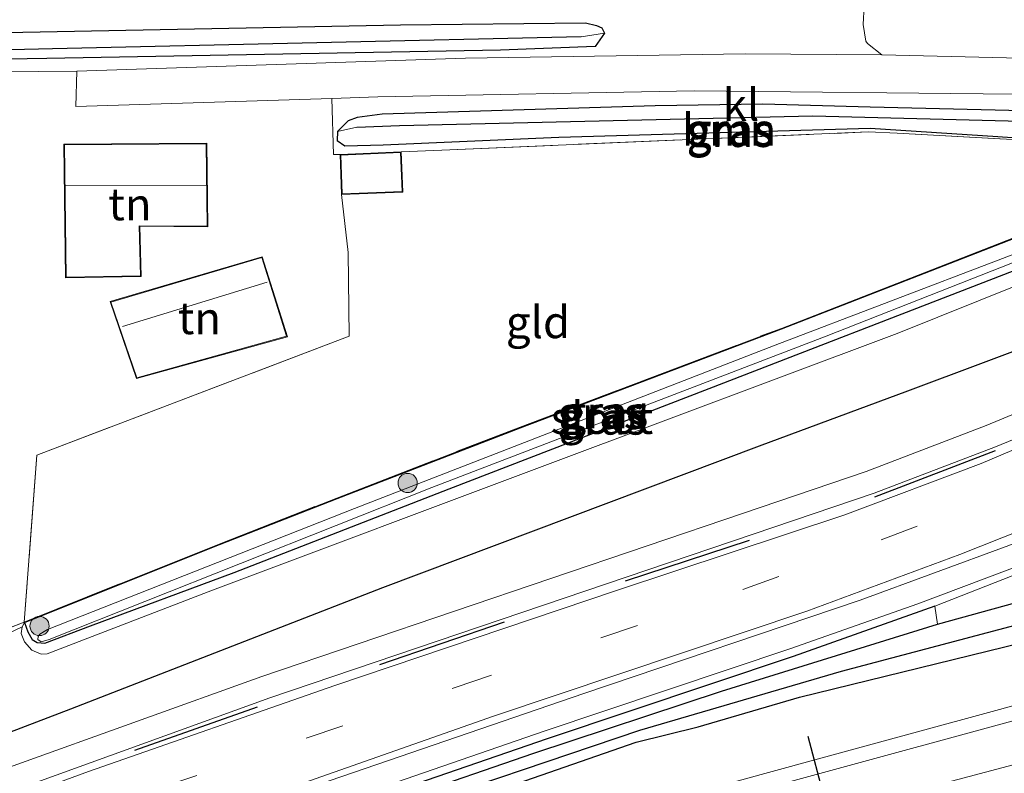
# Model space of a CAD drawing. Units: metres. Extents: x 80000 to 90006, y 387500 to 393751.
# Drawn here: x 83367 to 83444, y 391362 to 391421 of the extents above; entities that cross this region are included whole.
import ezdxf
from ezdxf.enums import TextEntityAlignment as Align

# ---------------------------------------------------------------- set-up
doc = ezdxf.new("R2010")
doc.units = ezdxf.units.M
doc.linetypes.add('IE-TERREINAFSCHEIDING', pattern=[10, 8, -2])
doc.linetypes.add('VW-3-9_STREEP', pattern=[12, 3, -9])
doc.layers.get('0').update_dxf_attribs({"lineweight": 25})
for name, color, linetype, lineweight in [('B-ME-BV-GELEIDECONSTRUCTIE-GELEIDERAIL-L-B1', 213, 'BV-GELEIDERAIL', 18), ('B-ME-GR-BOMENRIJ-L-B1', 10, 'Continuous', 25), ('B-ME-GR-BOMENSTRUIKEN-GV-B6', 93, 'Continuous', 18), ('B-ME-GR-BOOM-GV-B6', 93, 'Continuous', 18), ('B-ME-GR-BOOM-S-B1', 93, 'Continuous', 18), ('B-ME-GW-INSTEEKWATERGANG-L-B1', 10, 'Continuous', 25), ('B-ME-GW-KRUINLIJN-L-B1', 93, 'Continuous', 18), ('B-ME-GW-WATERGANG-GREPPEL-L-B1', 10, 'Continuous', 25), ('B-ME-IE-GRASLAND-GV-B6', 93, 'Continuous', 18), ('B-ME-IE-GRONDWERKLIJN-GROND_INGERICHT-GV-B6', 253, 'Continuous', 18), ('B-ME-IE-HULPGEOMETRIE-L-B1', 53, 'Continuous', 18), ('B-ME-IE-TERREINAFSCHEIDING-DOORGANG-L-B1', 8, 'IE-TERREINAFSCHEIDING-KUNSTMATIG-OPEN', 18), ('B-ME-IE-TERREINAFSCHEIDING-HAAG-L-B1', 10, 'Continuous', 25), ('B-ME-IE-TERREINAFSCHEIDING-RASTERHEKWERK-L-B1', 8, 'IE-TERREINAFSCHEIDING', 18), ('B-ME-KG-KADASTRAAL-DAKRAND-L-B1', 13, 'Continuous', 18), ('B-ME-KG-KADASTRAAL-NOKLIJN-L-B1', 13, 'Continuous', 18), ('B-ME-OG-BEBOUWING-GV-B6', 173, 'Continuous', 18), ('B-ME-OG-WATER-GV-B6', 153, 'Continuous', 18), ('B-ME-VH-VERH_SOORT-BITUMEN-GV-B6', 8, 'IE-TERREINAFSCHEIDING-NATUURLIJK-HOUTWAL', 18), ('B-ME-VH-VERH_SOORT-KLINKERS-GV-B6', 8, 'IE-TERREINAFSCHEIDING-NATUURLIJK-HOUTWAL', 18), ('B-ME-VH-VERH_SOORT-TEGELS-GV-B6', 8, 'Continuous', 18), ('B-ME-VW-MARKERING-39STREEP-015-L-B1', 255, 'VW-3-9_STREEP', 18), ('B-ME-VW-MARKERING-STREEP-015-L-B1', 7, 'Continuous', 18), ('B-ME-VW-PORTAAL-L-B1', 10, 'Continuous', 25)]:
    doc.layers.add(name, color=color, linetype=linetype, lineweight=lineweight)
doc.styles.add('NLCS-ISO', font='NLCS-ISO.TTF')
doc.linetypes.add('BV-GELEIDERAIL', pattern='A,10,-3,[108,NLCS.SHX,S=1,R=0,X=0,Y=0],-3', length=16)
doc.linetypes.add('IE-TERREINAFSCHEIDING-KUNSTMATIG-OPEN', pattern='A,7,-1.5,[67,NLCS.SHX,S=0.75,R=0,X=0,Y=0],-1.5', length=10)
doc.linetypes.add('IE-TERREINAFSCHEIDING-NATUURLIJK-HOUTWAL', pattern='A,7,-1.5,[67,NLCS.SHX,S=0.75,R=45,X=0,Y=0],-1.5,7,-1.5,[70,NLCS.SHX,S=0.75,R=0,X=0,Y=0],-1.5', length=20)

# ---------------------------------------------------------------- blocks, each defined once
blk = doc.blocks.new('boom')
blk.add_hatch(color=256).paths.add_polyline_path([(-0.75, 0, 1), (0.75, 0, 1)])
blk.add_circle((0, 0), 0.75)

msp = doc.modelspace()

# ---------------------------------------------------------------- linework, layer by layer
at = {"layer": 'B-ME-BV-GELEIDECONSTRUCTIE-GELEIDERAIL-L-B1'}
msp.add_polyline3d([(83360.219, 391342.686, 9.256), (83370.515, 391346.069, 9.25), (83377.521, 391348.395, 9.209), (83386.068, 391351.181, 9.238), (83394.974, 391354.043, 9.281), (83404.861, 391356.898, 9.313), (83411.157, 391358.655, 9.311), (83416.723, 391360.141, 9.314), (83424.92, 391362.411, 9.341), (83433.554, 391364.772, 9.351), (83441.765, 391367.007, 9.355), (83451.148, 391369.565, 9.365), (83460.29, 391371.958, 9.386), (83466.937, 391373.642, 9.405), (83471.258, 391374.845, 9.41), (83475.663, 391376.137, 9.386), (83476.872, 391376.474, 9.382)], dxfattribs=at)
at = {"layer": 'B-ME-GR-BOMENRIJ-L-B1'}
for points in [[(83453.488, 391398.718, 7.647), (83436.026, 391392.182, 7.713), (83424.477, 391387.892, 7.72), (83395.157, 391376.873, 7.72), (83370.867, 391367.42, 7.693)], [(83370.867, 391367.42, 7.693), (83330.866, 391352.135, 7.723), (83294.541, 391338.226, 7.69)]]:
    msp.add_polyline3d(points, dxfattribs=at)
at = {"layer": 'B-ME-GR-BOMENSTRUIKEN-GV-B6'}
msp.add_polyline3d([(83473.86, 391389.76, 7.897), (83475.075, 391384.401, 7.897), (83448.833, 391376.918, 7.913), (83438.354, 391374.026, 7.956), (83438.161, 391375.43, 7.897), (83451.528, 391380.672, 7.95), (83473.86, 391389.76, 7.897)], dxfattribs=at)
at = {"layer": 'B-ME-GR-BOOM-GV-B6'}
msp.add_polyline3d([(83391.653, 391412.406, 6.414), (83393.148, 391412.739, 6.08), (83396.481, 391412.87, 6.193), (83428.652, 391413.625, 6.033), (83445.891, 391413.186, 6.057), (83452.077, 391411.388, 6.077), (83452.663, 391410.577, 6.552), (83452.182, 391410.345, 6.542), (83451.616, 391410.51, 6.548), (83450.78, 391410.831, 6.55), (83447.144, 391411.735, 6.536), (83443.071, 391412.015, 6.477), (83433.122, 391412.661, 6.371), (83408.887, 391411.959, 6.313), (83395.193, 391411.375, 6.338), (83392.23, 391411.287, 6.366), (83391.619, 391411.693, 6.398), (83391.653, 391412.406, 6.414)], dxfattribs=at)
at = {"layer": 'B-ME-GW-INSTEEKWATERGANG-L-B1'}
msp.add_line((83367.273, 391374.153, 6.764), (83367.534, 391373.43, 6.682), dxfattribs=at)
for points in [[(83309.203, 391418.514, 7.11), (83352.447, 391419.858, 7.001), (83396.549, 391420.696, 6.632), (83410.953, 391420.861, 6.548), (83411.821, 391420.669, 6.603), (83412.242, 391420.471, 6.659), (83412.426, 391420.07, 6.674), (83411.7, 391419.01, 6.702), (83404.347, 391418.726, 6.711), (83369.031, 391418.086, 6.692), (83339.873, 391417.59, 6.797), (83309.35, 391416.833, 7.022)], [(83424.753, 391414.542, 6.603), (83416.377, 391414.395, 6.637), (83395.134, 391413.762, 6.609), (83393.189, 391413.487, 6.537), (83392.483, 391413.232, 6.459), (83391.653, 391412.406, 6.414), (83391.619, 391411.693, 6.398), (83392.23, 391411.287, 6.366), (83395.193, 391411.375, 6.338), (83408.887, 391411.959, 6.313), (83433.122, 391412.661, 6.371), (83443.071, 391412.015, 6.477), (83447.144, 391411.735, 6.536), (83450.78, 391410.831, 6.55), (83451.616, 391410.51, 6.548), (83452.182, 391410.345, 6.542), (83452.663, 391410.577, 6.552), (83452.818, 391411.062, 6.575), (83452.302, 391411.79, 6.588), (83450.256, 391412.763, 6.612), (83444.996, 391414.015, 6.641), (83433.134, 391414.301, 6.627), (83424.753, 391414.542, 6.603)], [(83367.273, 391374.153, 6.764), (83382.461, 391380.228, 6.626), (83391.619, 391383.811, 6.666), (83405.877, 391389.336, 6.536), (83426.225, 391397.023, 6.332), (83437.351, 391401.357, 6.394), (83454.991, 391408.241, 6.45)], [(83367.534, 391373.43, 6.682), (83367.885, 391372.836, 6.682), (83368.279, 391372.609, 6.682), (83368.865, 391372.548, 6.682), (83372.428, 391373.895, 6.68), (83383.616, 391378.056, 6.581), (83400.339, 391384.569, 6.615), (83420.596, 391392.399, 6.398), (83442.718, 391400.942, 6.384), (83455.731, 391405.978, 6.377), (83456.337, 391406.294, 6.377), (83456.939, 391406.784, 6.377), (83457.018, 391407.105, 6.375), (83456.835, 391407.662, 6.375), (83456.441, 391408.162, 6.389), (83455.769, 391408.405, 6.387), (83454.991, 391408.241, 6.45)], [(83096.53, 391247.355, 7.979), (83111.506, 391253.016, 7.89), (83150.615, 391267.934, 7.878), (83193.912, 391284.619, 7.882), (83236.623, 391301.365, 7.89), (83264.141, 391311.781, 7.942), (83300.954, 391326.103, 7.867), (83332.239, 391337.355, 7.857), (83360.072, 391347.223, 7.874), (83386.742, 391357.021, 7.906), (83406.94, 391363.992, 7.917), (83421.552, 391368.807, 7.903), (83438.354, 391374.026, 7.956), (83448.833, 391376.918, 7.913), (83475.075, 391384.401, 7.897)], [(83097.09, 391245.879, 7.859), (83104.634, 391248.74, 7.883), (83127.448, 391257.144, 7.853), (83169.291, 391272.953, 7.841), (83202.287, 391286.147, 7.811), (83233.307, 391298.238, 7.839), (83253.069, 391305.5, 7.91), (83278.778, 391315.32, 7.982), (83301.036, 391323.698, 8.118), (83332.147, 391335.161, 8.22), (83358.294, 391344.847, 8.172), (83382.825, 391353.833, 8.033), (83405.04, 391361.417, 8.08), (83414.915, 391364.85, 8.123), (83419.72, 391366.042, 8.059), (83427.631, 391368.338, 8.036), (83452.927, 391374.563, 8.051), (83475.94, 391380.586, 8.116)]]:
    msp.add_polyline3d(points, dxfattribs=at)
at = {"layer": 'B-ME-GW-KRUINLIJN-L-B1'}
msp.add_polyline3d([(83454.991, 391408.241, 6.45), (83455.671, 391408.837, 6.404), (83456.034, 391409.124, 6.447), (83456.59, 391409.364, 6.594), (83457.213, 391408.986, 6.678), (83457.522, 391408.455, 6.813), (83457.931, 391407.163, 6.88), (83456.591, 391405.432, 6.945), (83451.189, 391403.09, 7.191), (83435.228, 391396.677, 7.352), (83407.782, 391386.384, 7.409), (83381.914, 391376.682, 7.323), (83369.049, 391371.719, 7.277), (83368.569, 391371.701, 7.21), (83367.854, 391372.007, 7.133), (83367.288, 391372.659, 7.044), (83367.017, 391373.301, 6.946), (83367.103, 391373.819, 6.789), (83367.273, 391374.153, 6.764)], dxfattribs=at)
at = {"layer": 'B-ME-GW-WATERGANG-GREPPEL-L-B1'}
for points in [[(83410.628, 391419.77, 5.883), (83369.465, 391418.827, 6.117), (83335.688, 391418.023, 6.581), (83309.294, 391417.474, 6.593)], [(83393.148, 391412.739, 6.08), (83396.481, 391412.87, 6.193), (83428.652, 391413.625, 6.033), (83445.891, 391413.186, 6.057), (83452.077, 391411.388, 6.077)], [(83475.608, 391382.05, 7.179), (83468.513, 391380.225, 7.236), (83443.998, 391373.835, 7.389), (83430.853, 391370.348, 7.547), (83415.164, 391365.766, 7.653), (83395.198, 391359.015, 7.662), (83362.213, 391347.187, 7.582), (83332.522, 391336.589, 7.527), (83298.989, 391324.29, 7.438), (83260.279, 391309.399, 7.497), (83225.836, 391296.382, 7.453), (83191.857, 391282.891, 7.471), (83158.377, 391270.066, 7.519), (83124.21, 391256.935, 7.498), (83096.848, 391246.517, 7.572)]]:
    msp.add_polyline3d(points, dxfattribs=at)
at = {"layer": 'B-ME-IE-GRASLAND-GV-B6'}
for points in [[(83309.203, 391418.514, 7.11), (83352.447, 391419.858, 7.001), (83396.549, 391420.696, 6.632), (83410.953, 391420.861, 6.548), (83411.821, 391420.669, 6.603), (83412.242, 391420.471, 6.659), (83412.426, 391420.07, 6.674), (83410.628, 391419.77, 5.883), (83369.465, 391418.827, 6.117), (83335.688, 391418.023, 6.581), (83309.294, 391417.474, 6.593), (83309.203, 391418.514, 7.11)], [(83412.426, 391420.07, 6.674), (83411.7, 391419.01, 6.702), (83404.347, 391418.726, 6.711), (83369.031, 391418.086, 6.692), (83339.873, 391417.59, 6.797), (83309.35, 391416.833, 7.022), (83309.294, 391417.474, 6.593), (83335.688, 391418.023, 6.581), (83369.465, 391418.827, 6.117), (83410.628, 391419.77, 5.883), (83412.426, 391420.07, 6.674)], [(83447.029, 391411.63, 6.495), (83435.217, 391412.265, 6.291), (83432.961, 391412.364, 6.284), (83400.393, 391410.982, 6.41), (83396.607, 391410.829, 6.358), (83391.857, 391410.603, 6.358), (83391.347, 391410.614, 6.363), (83391.215, 391414.979, 6.702), (83394.786, 391415.091, 6.697), (83419.429, 391415.578, 6.71), (83444.41, 391415.302, 6.57)], [(83391.653, 391412.406, 6.414), (83391.619, 391411.693, 6.398), (83392.23, 391411.287, 6.366), (83395.193, 391411.375, 6.338), (83408.887, 391411.959, 6.313), (83433.122, 391412.661, 6.371), (83443.071, 391412.015, 6.477), (83447.144, 391411.735, 6.536), (83450.78, 391410.831, 6.55), (83451.616, 391410.51, 6.548), (83452.182, 391410.345, 6.542), (83452.663, 391410.577, 6.552), (83452.818, 391411.062, 6.575), (83452.302, 391411.79, 6.588), (83450.256, 391412.763, 6.612), (83444.996, 391414.015, 6.641), (83433.134, 391414.301, 6.627), (83424.753, 391414.542, 6.603), (83416.377, 391414.395, 6.637), (83395.134, 391413.762, 6.609), (83393.189, 391413.487, 6.537), (83392.483, 391413.232, 6.459), (83391.653, 391412.406, 6.414)], [(83391.653, 391412.406, 6.414), (83392.483, 391413.232, 6.459), (83393.189, 391413.487, 6.537), (83395.134, 391413.762, 6.609), (83416.377, 391414.395, 6.637), (83424.753, 391414.542, 6.603), (83433.134, 391414.301, 6.627), (83444.996, 391414.015, 6.641), (83450.256, 391412.763, 6.612), (83452.302, 391411.79, 6.588), (83452.818, 391411.062, 6.575), (83452.663, 391410.577, 6.552), (83452.077, 391411.388, 6.077), (83445.891, 391413.186, 6.057), (83428.652, 391413.625, 6.033), (83396.481, 391412.87, 6.193), (83393.148, 391412.739, 6.08), (83391.653, 391412.406, 6.414)], [(83353.864, 391368.969, 6.775), (83367.255, 391374.199, 6.764), (83382.443, 391380.274, 6.626), (83391.601, 391383.858, 6.666), (83405.859, 391389.383, 6.536), (83426.207, 391397.07, 6.332), (83437.333, 391401.404, 6.394), (83454.972, 391408.291, 6.45), (83454.991, 391408.241, 6.45), (83437.351, 391401.357, 6.394), (83426.225, 391397.023, 6.332), (83405.877, 391389.336, 6.536), (83391.619, 391383.811, 6.666), (83382.461, 391380.228, 6.626), (83367.273, 391374.153, 6.764), (83367.103, 391373.819, 6.789), (83364.688, 391372.685, 6.713)], [(83367.273, 391374.153, 6.764), (83382.461, 391380.228, 6.626), (83391.619, 391383.811, 6.666), (83405.877, 391389.336, 6.536), (83426.225, 391397.023, 6.332), (83437.351, 391401.357, 6.394), (83454.991, 391408.241, 6.45), (83455.769, 391408.405, 6.387), (83456.441, 391408.162, 6.389), (83456.835, 391407.662, 6.375), (83457.018, 391407.105, 6.375), (83456.939, 391406.784, 6.377), (83456.337, 391406.294, 6.377), (83455.731, 391405.978, 6.377), (83442.718, 391400.942, 6.384), (83420.596, 391392.399, 6.398), (83400.339, 391384.569, 6.615), (83383.616, 391378.056, 6.581), (83372.428, 391373.895, 6.68), (83368.865, 391372.548, 6.682), (83368.279, 391372.609, 6.682), (83367.885, 391372.836, 6.682), (83367.534, 391373.43, 6.682), (83367.273, 391374.153, 6.764)], [(83425.721, 391395.762, 5.668), (83392.962, 391383.042, 5.668), (83369.073, 391373.627, 5.668), (83368.816, 391373.475, 5.668), (83368.469, 391373.252, 5.668), (83368.34, 391373.07, 5.668), (83368.323, 391372.849, 5.668), (83368.582, 391372.671, 5.668), (83369.203, 391372.837, 5.668), (83399.007, 391384.683, 5.668), (83429.694, 391396.458, 5.668), (83454.678, 391406.289, 5.668), (83455.63, 391406.672, 5.668), (83456.076, 391406.892, 5.668), (83456.227, 391407.122, 5.668), (83456.123, 391407.356, 5.668), (83455.808, 391407.418, 5.668), (83455.01, 391407.149, 5.668), (83452.273, 391405.887, 5.668), (83425.721, 391395.762, 5.668)], [(83367.273, 391374.153, 6.764), (83367.534, 391373.43, 6.682), (83367.885, 391372.836, 6.682), (83368.279, 391372.609, 6.682), (83368.865, 391372.548, 6.682), (83372.428, 391373.895, 6.68), (83383.616, 391378.056, 6.581), (83400.339, 391384.569, 6.615), (83420.596, 391392.399, 6.398), (83442.718, 391400.942, 6.384), (83455.731, 391405.978, 6.377)], [(83364.688, 391372.685, 6.713), (83367.103, 391373.819, 6.789), (83367.017, 391373.301, 6.946), (83367.288, 391372.659, 7.044), (83367.854, 391372.007, 7.133), (83368.569, 391371.701, 7.21), (83369.049, 391371.719, 7.277), (83381.914, 391376.682, 7.323), (83407.782, 391386.384, 7.409), (83435.228, 391396.677, 7.352), (83451.189, 391403.09, 7.191)], [(83451.189, 391403.09, 7.191), (83435.228, 391396.677, 7.352), (83407.782, 391386.384, 7.409), (83381.914, 391376.682, 7.323), (83369.049, 391371.719, 7.277), (83368.569, 391371.701, 7.21), (83367.854, 391372.007, 7.133), (83367.288, 391372.659, 7.044), (83367.017, 391373.301, 6.946), (83367.103, 391373.819, 6.789), (83367.273, 391374.153, 6.764)], [(83240.119, 391313.616, 7.775), (83270.621, 391325.433, 7.812), (83318.147, 391343.451, 7.815), (83367.026, 391361.299, 7.813), (83386.391, 391368.308, 7.827), (83424.02, 391381.043, 7.872), (83433.445, 391384.244, 7.853), (83442.87, 391387.856, 7.825), (83452.031, 391391.611, 7.819), (83465.632, 391397.531, 7.755), (83465.589, 391396.751, 7.781), (83459.149, 391393.91, 7.773), (83441.757, 391386.554, 7.8), (83431.149, 391382.541, 7.8), (83413.379, 391376.667, 7.783), (83391.446, 391369.263, 7.783), (83372.274, 391362.57, 7.783), (83340.262, 391350.794, 7.79), (83301.633, 391336.457, 7.803), (83252.605, 391317.674, 7.803)], [(83249.271, 391309.838, 7.902), (83291.613, 391326.1, 7.877), (83319.797, 391336.718, 7.875), (83350.429, 391347.89, 7.866), (83380.894, 391358.826, 7.851), (83403.798, 391366.873, 7.867), (83428.193, 391375.051, 7.904), (83440.093, 391379.45, 7.914), (83455.345, 391385.509, 7.912), (83469.218, 391391.615, 7.894), (83473.025, 391393.445, 7.897), (83473.158, 391392.856, 7.897), (83461.738, 391387.559, 7.888), (83443.914, 391380.161, 7.9), (83432.352, 391375.903, 7.917), (83410.841, 391368.632, 7.944), (83377.62, 391357.245, 7.841), (83347.725, 391346.242, 7.865), (83315.128, 391334.204, 7.865), (83278.225, 391320.239, 7.845), (83239.9, 391305.468, 7.876)], [(83451.149, 391393.243, 7.744), (83442.157, 391389.513, 7.78), (83432.822, 391385.935, 7.802), (83423.272, 391382.678, 7.82), (83385.771, 391369.97, 7.77), (83366.403, 391363.007, 7.761)], [(83244.058, 391305.133, 7.904), (83274.223, 391316.804, 7.928), (83332.071, 391338.544, 7.921), (83378.962, 391355.77, 7.898), (83407.749, 391365.695, 7.908), (83426.871, 391372.121, 7.944), (83436.831, 391375.609, 7.941), (83447.36, 391379.577, 7.934), (83456.445, 391383.37, 7.939), (83465.083, 391387.117, 7.92), (83471.804, 391390.178, 7.892), (83473.566, 391391.057, 7.886), (83473.86, 391389.76, 7.897), (83451.528, 391380.672, 7.95), (83438.161, 391375.43, 7.897), (83427.139, 391371.513, 7.903), (83407.972, 391365.109, 7.887), (83379.046, 391355.138, 7.843), (83332.272, 391338.104, 7.885), (83274.319, 391316.372, 7.89), (83243.95, 391304.688, 7.86)], [(83236.623, 391301.365, 7.89), (83264.141, 391311.781, 7.942), (83300.954, 391326.103, 7.867), (83332.239, 391337.355, 7.857), (83360.072, 391347.223, 7.874), (83386.742, 391357.021, 7.906), (83406.94, 391363.992, 7.917), (83421.552, 391368.807, 7.903), (83438.354, 391374.026, 7.956), (83448.833, 391376.918, 7.913), (83475.075, 391384.401, 7.897), (83475.608, 391382.05, 7.179), (83468.513, 391380.225, 7.236), (83443.998, 391373.835, 7.389), (83430.853, 391370.348, 7.547), (83415.164, 391365.766, 7.653), (83395.198, 391359.015, 7.662), (83362.213, 391347.187, 7.582), (83332.522, 391336.589, 7.527), (83298.989, 391324.29, 7.438), (83260.279, 391309.399, 7.497)], [(83260.279, 391309.399, 7.497), (83298.989, 391324.29, 7.438), (83332.522, 391336.589, 7.527), (83362.213, 391347.187, 7.582), (83395.198, 391359.015, 7.662), (83415.164, 391365.766, 7.653), (83430.853, 391370.348, 7.547), (83443.998, 391373.835, 7.389), (83468.513, 391380.225, 7.236), (83475.608, 391382.05, 7.179), (83475.94, 391380.586, 8.116), (83452.927, 391374.563, 8.051), (83427.631, 391368.338, 8.036), (83419.72, 391366.042, 8.059), (83414.915, 391364.85, 8.123), (83405.04, 391361.417, 8.08), (83382.825, 391353.833, 8.033), (83358.294, 391344.847, 8.172), (83332.147, 391335.161, 8.22), (83301.036, 391323.698, 8.118), (83278.778, 391315.32, 7.982), (83253.069, 391305.5, 7.91)], [(83253.069, 391305.5, 7.91), (83278.778, 391315.32, 7.982), (83301.036, 391323.698, 8.118), (83332.147, 391335.161, 8.22), (83358.294, 391344.847, 8.172), (83382.825, 391353.833, 8.033), (83405.04, 391361.417, 8.08), (83414.915, 391364.85, 8.123), (83419.72, 391366.042, 8.059), (83427.631, 391368.338, 8.036), (83452.927, 391374.563, 8.051), (83475.94, 391380.586, 8.116), (83476.872, 391376.474, 9.382), (83477.213, 391374.97, 8.65)], [(83096.4, 391247.698, 7.992), (83167.861, 391275.205, 7.877), (83243.95, 391304.688, 7.86), (83274.319, 391316.372, 7.89), (83332.272, 391338.104, 7.885), (83379.046, 391355.138, 7.843), (83407.972, 391365.109, 7.887), (83427.139, 391371.513, 7.903), (83438.161, 391375.43, 7.897), (83438.354, 391374.026, 7.956), (83421.552, 391368.807, 7.903), (83406.94, 391363.992, 7.917), (83386.742, 391357.021, 7.906), (83360.072, 391347.223, 7.874), (83332.239, 391337.355, 7.857), (83300.954, 391326.103, 7.867), (83264.141, 391311.781, 7.942), (83236.623, 391301.365, 7.89), (83193.912, 391284.619, 7.882), (83150.615, 391267.934, 7.878), (83111.506, 391253.016, 7.89), (83096.53, 391247.355, 7.979), (83096.4, 391247.698, 7.992)], [(83477.213, 391374.97, 8.65), (83470.959, 391373.483, 8.675), (83448.71, 391367.716, 8.62), (83425.215, 391361.305, 8.604), (83400.546, 391354.099, 8.622), (83379.231, 391347.58, 8.561), (83356.553, 391340.413, 8.563), (83341.536, 391335.374, 8.566), (83320.869, 391328.194, 8.458), (83301.317, 391321.105, 8.304), (83278.678, 391312.648, 8.156), (83248.597, 391301.189, 8.078)]]:
    msp.add_polyline3d(points, dxfattribs=at)
at = {"layer": 'B-ME-IE-GRONDWERKLIJN-GROND_INGERICHT-GV-B6'}
for points in [[(83452.593, 391417.999, 6.778), (83451.01, 391416.981, 6.746), (83444.834, 391418.109, 6.68), (83434.023, 391418.371, 6.707), (83432.906, 391419.252, 6.74), (83432.78, 391419.44, 6.741), (83432.585, 391420.732, 6.743), (83432.658, 391422.199, 6.734), (83435.522, 391436.57, 6.398), (83436.209, 391457.123, 6.323), (83449.612, 391463.192, 6.549), (83455.798, 391430.506, 6.792), (83464.637, 391430.443, 7.18), (83465.6, 391426.195, 6.673), (83470.148, 391406.134, 6.631), (83469.378, 391405.742, 6.669), (83467.639, 391407.097, 6.815), (83466.272, 391408.295, 6.69), (83455.052, 391417.356, 6.778), (83452.659, 391418.188, 6.778), (83452.593, 391417.999, 6.778)], [(83364.507, 391434.389, 6.709), (83405.49, 391443.214, 6.37), (83436.209, 391457.123, 6.323), (83435.522, 391436.57, 6.398), (83432.658, 391422.199, 6.734), (83432.585, 391420.732, 6.743), (83432.78, 391419.44, 6.741), (83432.906, 391419.252, 6.74), (83434.023, 391418.371, 6.707), (83423.385, 391418.447, 6.727), (83401.619, 391418.104, 6.737), (83371.361, 391417.108, 6.734)], [(83339.873, 391417.59, 6.797), (83369.031, 391418.086, 6.692), (83404.347, 391418.726, 6.711), (83411.7, 391419.01, 6.702), (83412.426, 391420.07, 6.674), (83412.242, 391420.471, 6.659), (83411.821, 391420.669, 6.603), (83410.953, 391420.861, 6.548), (83396.549, 391420.696, 6.632), (83352.447, 391419.858, 7.001)], [(83371.361, 391417.108, 6.734), (83350.308, 391416.923, 6.774)], [(83350.308, 391416.923, 6.774), (83371.361, 391417.108, 6.734), (83371.281, 391414.351, 6.727), (83391.215, 391414.979, 6.702), (83391.347, 391410.614, 6.363), (83391.857, 391410.603, 6.358), (83391.971, 391407.507, 6.358), (83392.492, 391402.985, 6.54), (83392.552, 391396.466, 6.597), (83368.237, 391387.208, 6.67), (83367.255, 391374.199, 6.764)], [(83367.255, 391374.199, 6.764), (83368.237, 391387.208, 6.67), (83392.552, 391396.466, 6.597), (83392.492, 391402.985, 6.54), (83391.971, 391407.507, 6.358), (83396.74, 391407.68, 6.358), (83396.607, 391410.829, 6.358), (83400.393, 391410.982, 6.41), (83432.961, 391412.364, 6.284), (83435.217, 391412.265, 6.291), (83447.029, 391411.63, 6.495), (83451.912, 391409.969, 6.516), (83454.972, 391408.291, 6.45), (83437.333, 391401.404, 6.394), (83426.207, 391397.07, 6.332), (83405.859, 391389.383, 6.536), (83391.601, 391383.858, 6.666), (83382.443, 391380.274, 6.626), (83367.255, 391374.199, 6.764)], [(83370.332, 391411.423, 6.683), (83370.477, 391401.018, 6.683), (83376.366, 391401.107, 6.683), (83376.257, 391405.018, 6.683), (83381.544, 391404.983, 6.683), (83381.486, 391411.487, 6.683), (83370.332, 391411.423, 6.683)], [(83373.951, 391399.151, 6.536), (83375.996, 391393.166, 6.536), (83387.755, 391396.416, 6.536), (83385.798, 391402.649, 6.536), (83373.951, 391399.151, 6.536)], [(83367.255, 391374.199, 6.764), (83353.864, 391368.969, 6.775)]]:
    msp.add_polyline3d(points, dxfattribs=at)
at = {"layer": 'B-ME-IE-HULPGEOMETRIE-L-B1'}
for p, q in [((83412.426, 391420.07, 6.674), (83410.628, 391419.77, 5.883)), ((83391.653, 391412.406, 6.414), (83393.148, 391412.739, 6.08))]:
    msp.add_line(p, q, dxfattribs=at)
at = {"layer": 'B-ME-IE-TERREINAFSCHEIDING-DOORGANG-L-B1'}
msp.add_line((83391.971, 391407.507, 6.358), (83392.492, 391402.985, 6.54), dxfattribs=at)
at = {"layer": 'B-ME-IE-TERREINAFSCHEIDING-HAAG-L-B1'}
for p, q in [((83433.495, 391383.94, 7.827), (83442.874, 391387.562, 7.804)), ((83414.078, 391377.407, 7.835), (83423.718, 391380.58, 7.862)), ((83394.944, 391370.881, 7.793), (83404.646, 391374.209, 7.795)), ((83375.874, 391364.22, 7.81), (83385.416, 391367.607, 7.81))]:
    msp.add_line(p, q, dxfattribs=at)
msp.add_polyline3d([(83438.161, 391375.43, 7.897), (83427.139, 391371.513, 7.903), (83407.972, 391365.109, 7.887), (83379.046, 391355.138, 7.843), (83332.272, 391338.104, 7.885), (83274.319, 391316.372, 7.89), (83243.95, 391304.688, 7.86), (83167.861, 391275.205, 7.877), (83096.4, 391247.698, 7.992)], dxfattribs=at)
at = {"layer": 'B-ME-IE-TERREINAFSCHEIDING-RASTERHEKWERK-L-B1'}
msp.add_line((83400.393, 391410.982, 6.41), (83396.607, 391410.829, 6.358), dxfattribs=at)
for points in [[(83400.393, 391410.982, 6.41), (83432.961, 391412.364, 6.284), (83435.217, 391412.265, 6.291), (83447.029, 391411.63, 6.495), (83451.912, 391409.969, 6.516)], [(83367.255, 391374.199, 6.764), (83382.443, 391380.274, 6.626), (83391.601, 391383.858, 6.666), (83405.859, 391389.383, 6.536), (83426.207, 391397.07, 6.332), (83437.333, 391401.404, 6.394), (83454.972, 391408.291, 6.45)], [(83392.492, 391402.985, 6.54), (83392.552, 391396.466, 6.597), (83368.237, 391387.208, 6.67), (83367.255, 391374.199, 6.764)], [(83367.255, 391374.199, 6.764), (83353.864, 391368.969, 6.775), (83350.023, 391380.779, 6.665), (83324.239, 391370.951, 6.843), (83321.371, 391369.836, 6.847), (83285.942, 391366.118, 6.956), (83278.287, 391365.375, 7.195), (83274.206, 391364.873, 7.17), (83269.053, 391335.834, 7.234), (83305.575, 391350.206, 7.179), (83332.013, 391360.485, 6.985), (83350.029, 391367.469, 6.973)]]:
    msp.add_polyline3d(points, dxfattribs=at)
at = {"layer": 'B-ME-KG-KADASTRAAL-DAKRAND-L-B1'}
for points in [[(83370.383, 391411.373, 9.567), (83370.526, 391401.068, 8.321), (83376.315, 391401.156, 8.322), (83376.205, 391405.068, 9.491), (83381.493, 391405.033, 9.559), (83381.436, 391411.437, 9.561), (83370.383, 391411.373, 9.567)], [(83396.559, 391410.777, 8.261), (83396.688, 391407.728, 8.443), (83392.019, 391407.558, 8.443), (83391.909, 391410.556, 8.236), (83396.559, 391410.777, 8.261)], [(83374.015, 391399.118, 9.912), (83376.028, 391393.227, 8.979), (83387.691, 391396.451, 8.979), (83385.765, 391402.587, 9.747), (83374.015, 391399.118, 9.912)]]:
    msp.add_polyline3d(points, dxfattribs=at)
at = {"layer": 'B-ME-KG-KADASTRAAL-NOKLIJN-L-B1'}
for p, q in [((83381.472, 391408.16, 11.253), (83370.508, 391408.226, 11.253)), ((83386.184, 391400.675, 10.328), (83374.92, 391397.206, 10.222))]:
    msp.add_line(p, q, dxfattribs=at)
at = {"layer": 'B-ME-OG-BEBOUWING-GV-B6'}
for points in [[(83381.486, 391411.487, 6.683), (83381.544, 391404.983, 6.683), (83376.257, 391405.018, 6.683), (83376.366, 391401.107, 6.683), (83370.477, 391401.018, 6.683), (83370.332, 391411.423, 6.683), (83381.486, 391411.487, 6.683)], [(83396.607, 391410.829, 6.358), (83396.74, 391407.68, 6.358), (83391.971, 391407.507, 6.358), (83391.857, 391410.603, 6.358), (83396.607, 391410.829, 6.358)], [(83387.755, 391396.416, 6.536), (83375.996, 391393.166, 6.536), (83373.951, 391399.151, 6.536), (83385.798, 391402.649, 6.536), (83387.755, 391396.416, 6.536)]]:
    msp.add_polyline3d(points, dxfattribs=at)
at = {"layer": 'B-ME-OG-WATER-GV-B6'}
msp.add_polyline3d([(83369.203, 391372.837, 5.668), (83368.582, 391372.671, 5.668), (83368.323, 391372.849, 5.668), (83368.34, 391373.07, 5.668), (83368.469, 391373.252, 5.668), (83368.816, 391373.475, 5.668), (83369.073, 391373.627, 5.668), (83392.962, 391383.042, 5.668), (83425.721, 391395.762, 5.668), (83452.273, 391405.887, 5.668), (83455.01, 391407.149, 5.668), (83455.808, 391407.418, 5.668), (83456.123, 391407.356, 5.668), (83456.227, 391407.122, 5.668), (83456.076, 391406.892, 5.668), (83455.63, 391406.672, 5.668), (83454.678, 391406.289, 5.668), (83429.694, 391396.458, 5.668), (83399.007, 391384.683, 5.668), (83369.203, 391372.837, 5.668)], dxfattribs=at)
at = {"layer": 'B-ME-VH-VERH_SOORT-BITUMEN-GV-B6'}
for points in [[(83239.551, 391315.369, 7.739), (83270, 391327.18, 7.755), (83317.369, 391345.063, 7.768), (83366.403, 391363.007, 7.761), (83385.771, 391369.97, 7.77), (83423.272, 391382.678, 7.82), (83432.822, 391385.935, 7.802), (83442.157, 391389.513, 7.78), (83451.149, 391393.243, 7.744), (83465.727, 391399.584, 7.671), (83471.044, 391402.18, 7.69), (83471.454, 391400.373, 7.767), (83465.632, 391397.531, 7.755), (83452.031, 391391.611, 7.819), (83442.87, 391387.856, 7.825), (83433.445, 391384.244, 7.853), (83424.02, 391381.043, 7.872), (83386.391, 391368.308, 7.827), (83367.026, 391361.299, 7.813), (83318.147, 391343.451, 7.815), (83270.621, 391325.433, 7.812), (83240.119, 391313.616, 7.775)], [(83252.605, 391317.674, 7.803), (83301.633, 391336.457, 7.803), (83340.262, 391350.794, 7.79), (83372.274, 391362.57, 7.783), (83391.446, 391369.263, 7.783), (83413.379, 391376.667, 7.783), (83431.149, 391382.541, 7.8), (83441.757, 391386.554, 7.8), (83459.149, 391393.91, 7.773), (83465.589, 391396.751, 7.781), (83471.616, 391399.657, 7.806), (83472.299, 391396.644, 7.799), (83473.025, 391393.445, 7.897), (83469.218, 391391.615, 7.894), (83455.345, 391385.509, 7.912), (83440.093, 391379.45, 7.914), (83428.193, 391375.051, 7.904), (83403.798, 391366.873, 7.867), (83380.894, 391358.826, 7.851), (83350.429, 391347.89, 7.866), (83319.797, 391336.718, 7.875), (83291.613, 391326.1, 7.877), (83249.271, 391309.838, 7.902)], [(83248.597, 391301.189, 8.078), (83278.678, 391312.648, 8.156), (83301.317, 391321.105, 8.304), (83320.869, 391328.194, 8.458), (83341.536, 391335.374, 8.566), (83356.553, 391340.413, 8.563), (83379.231, 391347.58, 8.561), (83400.546, 391354.099, 8.622), (83425.215, 391361.305, 8.604), (83448.71, 391367.716, 8.62), (83470.959, 391373.483, 8.675), (83477.213, 391374.97, 8.65), (83480.515, 391360.4054, 8.1548), (83477.8013, 391359.7606, 8.1739), (83474.8969, 391359.0102, 8.1688), (83471.9852, 391358.2849, 8.1601), (83469.0674, 391357.588, 8.1723), (83466.1643, 391356.8326, 8.1636), (83463.253, 391356.1056, 8.1653), (83460.3524, 391355.3402, 8.1481), (83457.4426, 391354.6115, 8.155), (83454.5435, 391353.836, 8.1256), (83451.6358, 391353.099, 8.1584)]]:
    msp.add_polyline3d(points, dxfattribs=at)
at = {"layer": 'B-ME-VH-VERH_SOORT-KLINKERS-GV-B6'}
msp.add_polyline3d([(83451.01, 391416.981, 6.746), (83453.545, 391415.892, 6.743), (83458.186, 391413.502, 6.679), (83465.506, 391407.524, 6.875), (83470.357, 391403.538, 7.52), (83470.758, 391403.441, 7.55), (83471.044, 391402.18, 7.69), (83465.727, 391399.584, 7.671), (83465.758, 391401.608, 7.421), (83463.316, 391405.196, 6.921), (83459.569, 391408.695, 6.693), (83453.18, 391412.872, 6.487), (83448.71, 391414.276, 6.57), (83444.41, 391415.302, 6.57), (83419.429, 391415.578, 6.71), (83394.786, 391415.091, 6.697), (83391.215, 391414.979, 6.702), (83371.281, 391414.351, 6.727), (83371.361, 391417.108, 6.734), (83401.619, 391418.104, 6.737), (83423.385, 391418.447, 6.727), (83434.023, 391418.371, 6.707), (83444.834, 391418.109, 6.68), (83451.01, 391416.981, 6.746)], dxfattribs=at)
at = {"layer": 'B-ME-VH-VERH_SOORT-TEGELS-GV-B6'}
msp.add_polyline3d([(83239.9, 391305.468, 7.876), (83278.225, 391320.239, 7.845), (83315.128, 391334.204, 7.865), (83347.725, 391346.242, 7.865), (83377.62, 391357.245, 7.841), (83410.841, 391368.632, 7.944), (83432.352, 391375.903, 7.917), (83443.914, 391380.161, 7.9), (83461.738, 391387.559, 7.888), (83473.158, 391392.856, 7.897), (83473.566, 391391.057, 7.886), (83471.804, 391390.178, 7.892), (83465.083, 391387.117, 7.92), (83456.445, 391383.37, 7.939), (83447.36, 391379.577, 7.934), (83436.831, 391375.609, 7.941), (83426.871, 391372.121, 7.944), (83407.749, 391365.695, 7.908), (83378.962, 391355.77, 7.898), (83332.071, 391338.544, 7.921), (83274.223, 391316.804, 7.928), (83244.058, 391305.133, 7.904)], dxfattribs=at)
at = {"layer": 'B-ME-VW-MARKERING-39STREEP-015-L-B1'}
msp.add_polyline3d([(83312.978, 391337.525, 7.784), (83332.966, 391345.024, 7.775), (83344.144, 391349.104, 7.774), (83358.14, 391354.223, 7.796), (83377.855, 391361.292, 7.799), (83400.805, 391369.103, 7.862), (83423.199, 391376.732, 7.846), (83433.989, 391380.594, 7.829), (83444.619, 391384.631, 7.828), (83456.676, 391389.458, 7.819), (83472.299, 391396.644, 7.799)], dxfattribs=at)
at = {"layer": 'B-ME-VW-MARKERING-STREEP-015-L-B1'}
msp.add_polyline3d([(83364.6593, 391339.3221, 8.4892), (83372.439, 391341.8319, 8.4851), (83380.466, 391344.4095, 8.4847), (83391.182, 391347.7712, 8.4821), (83402.3227, 391351.176, 8.4846), (83410.7229, 391353.6325, 8.4876), (83421.9832, 391356.8911, 8.496), (83432.0205, 391359.743, 8.4856), (83438.6778, 391361.5908, 8.4943), (83450.2218, 391364.6624, 8.4873), (83459.0078, 391366.8865, 8.4899), (83467.8606, 391369.1152, 8.4933), (83475.9377, 391371.107, 8.4936), (83477.9773, 391371.599, 8.4866)], dxfattribs=at)
at = {"layer": 'B-ME-VW-PORTAAL-L-B1'}
msp.add_line((83433.558, 391345.156, 15.59), (83428.299, 391365.287, 15.69), dxfattribs=at)

# ---------------------------------------------------------------- block references
at = {"layer": 'B-ME-GR-BOOM-S-B1', "rotation": 90}
for p in [(83397.111, 391385.029, 6.341), (83368.453, 391373.889, 6.575)]:
    msp.add_blockref('boom', p, dxfattribs=at)

# ---------------------------------------------------------------- texts
at = {"layer": 'B-ME-GR-BOOM-GV-B6', "ltscale": 0.2, "style": 'NLCS-ISO'}
msp.add_text('bmn', height=2.5, dxfattribs=at).set_placement((83422.1496, 391412.5378), align=Align.MIDDLE_CENTER)
at = {"layer": 'B-ME-IE-GRASLAND-GV-B6', "ltscale": 0.2, "style": 'NLCS-ISO'}
for p in [(83422.2185, 391412.4435), (83422.2355, 391412.5595), (83412.1455, 391390.4765), (83412.275, 391390.0445), (83412.474, 391390.5325)]:
    msp.add_text('gras', height=2.5, dxfattribs=at).set_placement(p, align=Align.MIDDLE_CENTER)
at = {"layer": 'B-ME-IE-GRONDWERKLIJN-GROND_INGERICHT-GV-B6', "ltscale": 0.2, "style": 'NLCS-ISO'}
for s, p in [('tn', (83375.4901, 391406.7374)), ('tn', (83380.9038, 391397.8674)), ('gld', (83407.2609, 391397.5575))]:
    msp.add_text(s, height=2.5, dxfattribs=at).set_placement(p, align=Align.MIDDLE_CENTER)
at = {"layer": 'B-ME-OG-WATER-GV-B6', "ltscale": 0.2, "style": 'NLCS-ISO'}
msp.add_text('sloot', height=2.5, dxfattribs=at).set_placement((83412.24, 391390.101), align=Align.MIDDLE_CENTER)
at = {"layer": 'B-ME-VH-VERH_SOORT-KLINKERS-GV-B6', "ltscale": 0.2, "style": 'NLCS-ISO'}
msp.add_text('kl', height=2.5, dxfattribs=at).set_placement((83423.07, 391414.48), align=Align.MIDDLE_CENTER)

doc.saveas('drawing.dxf')
